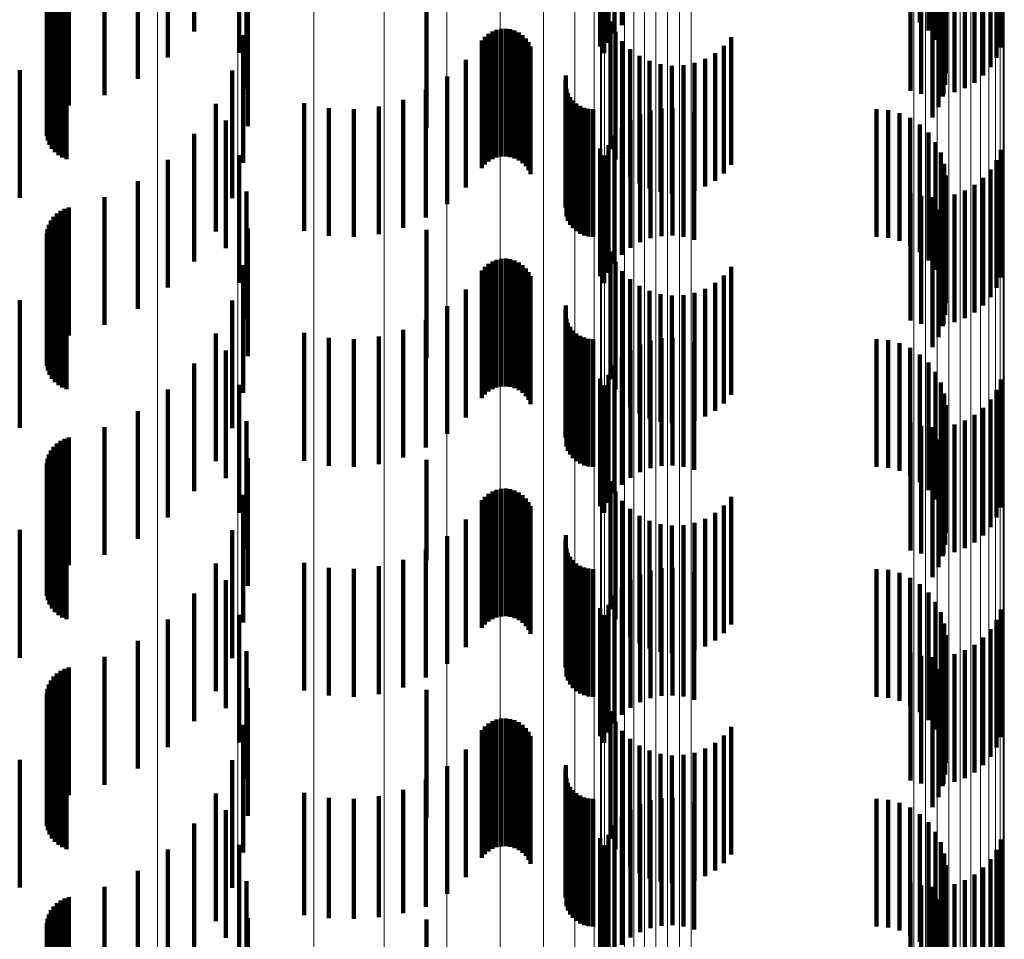
# Model space of a CAD drawing. Units: metres. Extents: x 0 to 10.6, y -0.5 to 0.5.
# Drawn here: x 0.1 to 0.1, y 0.2 to 0.2 of the extents above; entities that cross this region are included whole.
import ezdxf

# ---------------------------------------------------------------- set-up
doc = ezdxf.new("R2010")
doc.units = ezdxf.units.M
doc.linetypes.add('AUSGEZOGEN', pattern=[0])
doc.linetypes.add('VERDECKT2_S2', pattern=[0.0018, 0.001, -0.0008])
doc.layers.add('Standard', color=7, linetype='AUSGEZOGEN', lineweight=13)

msp = doc.modelspace()

# ---------------------------------------------------------------- linework, layer by layer
at = {"layer": 'Standard', "color": 253, "linetype": 'VERDECKT2_S2', "lineweight": 140, "transparency": 33554687}
for p, q in [((0.0942778, 0.2216813), (0.0942778, 0.2206813)), ((0.0885933, 0.2216095), (0.0885933, 0.2206095)), ((0.0943444, 0.2216179), (0.0943444, 0.2206179)), ((0.0943994, 0.2215442), (0.0943994, 0.2205442)), ((0.0917743, 0.2214932), (0.0917743, 0.2204932)), ((0.091885, 0.2214724), (0.091885, 0.2205942)), ((0.0919427, 0.2215137), (0.0919427, 0.2206597)), ((0.0944412, 0.2214623), (0.0944412, 0.2204623)), ((0.0883875, 0.2214056), (0.0883875, 0.2204056)), ((0.0889457, 0.2214419), (0.0889457, 0.2204419)), ((0.0918043, 0.2213752), (0.0918043, 0.2204399)), ((0.0918384, 0.2214259), (0.0918384, 0.2205203)), ((0.0944685, 0.2213745), (0.0944685, 0.2203745)), ((0.0949116, 0.2214028), (0.0949116, 0.2204837)), ((0.0948308, 0.2213055), (0.0948308, 0.2203295)), ((0.0948774, 0.2213522), (0.0948774, 0.2204033)), ((0.088151, 0.2212383), (0.088151, 0.2202383)), ((0.0944807, 0.2212834), (0.0944807, 0.2202834)), ((0.0947731, 0.221264), (0.0947731, 0.220264)), ((0.0890032, 0.221158), (0.0890032, 0.220158)), ((0.094205, 0.2211458), (0.094205, 0.2201458)), ((0.0944774, 0.2211915), (0.0944774, 0.2201915)), ((0.0946301, 0.2211647), (0.0946301, 0.2201647)), ((0.0947056, 0.2212086), (0.0947056, 0.2202086)), ((0.0878903, 0.2211121), (0.0878903, 0.2201121)), ((0.094289, 0.2211219), (0.094289, 0.2201219)), ((0.0943757, 0.2211118), (0.0943757, 0.2201118)), ((0.0944587, 0.2211016), (0.0944587, 0.2201016)), ((0.094463, 0.2211157), (0.094463, 0.2201157)), ((0.0945485, 0.2211335), (0.0945485, 0.2201335)), ((0.0875161, 0.2209839), (0.0875161, 0.2199839)), ((0.0875453, 0.2210047), (0.0875453, 0.2200047)), ((0.0875778, 0.2210204), (0.0875778, 0.2200204)), ((0.0876122, 0.2210305), (0.0876122, 0.2200305)), ((0.0944251, 0.221016), (0.0944251, 0.220016)), ((0.0874695, 0.2209294), (0.0874695, 0.2199294)), ((0.0874905, 0.2209586), (0.0874905, 0.2199586)), ((0.0943775, 0.2209373), (0.0943775, 0.2199373)), ((0.0874387, 0.220827), (0.0874387, 0.219827)), ((0.0874432, 0.2208627), (0.0874432, 0.2198627)), ((0.0874536, 0.2208971), (0.0874536, 0.2198971)), ((0.0890133, 0.2208684), (0.0890133, 0.2198684)), ((0.0904139, 0.2208557), (0.0904139, 0.2198557)), ((0.08744, 0.220791), (0.08744, 0.219791)), ((0.0874473, 0.2207559), (0.0874473, 0.2197559)), ((0.0874603, 0.2207223), (0.0874603, 0.2197223)), ((0.0874786, 0.2206914), (0.0874786, 0.2196914)), ((0.0918536, 0.2206878), (0.0918536, 0.2196878)), ((0.0875017, 0.2206638), (0.0875017, 0.2196638)), ((0.0875292, 0.2206406), (0.0875292, 0.2196406)), ((0.08756, 0.220622), (0.08756, 0.219622)), ((0.0875935, 0.2206089), (0.0875935, 0.2196089)), ((0.0909289, 0.2206089), (0.0909289, 0.2196089)), ((0.0909623, 0.2206222), (0.0909623, 0.2196222)), ((0.0909976, 0.2206296), (0.0909976, 0.2196296)), ((0.0910336, 0.2206312), (0.0910336, 0.2196312)), ((0.0910693, 0.2206268), (0.0910693, 0.2196268)), ((0.0911038, 0.2206165), (0.0911038, 0.2196165)), ((0.0911362, 0.2206008), (0.0911362, 0.2196008)), ((0.091893, 0.2206074), (0.091893, 0.2196074)), ((0.0889758, 0.2205812), (0.0889758, 0.2195812)), ((0.0908474, 0.2205396), (0.0908474, 0.2195396)), ((0.0908706, 0.2205671), (0.0908706, 0.2195671)), ((0.0908979, 0.2205905), (0.0908979, 0.2195905)), ((0.0911655, 0.2205798), (0.0911655, 0.2195798)), ((0.091191, 0.2205544), (0.091191, 0.2195544)), ((0.0912119, 0.2205251), (0.0912119, 0.2195251)), ((0.0919449, 0.2205344), (0.0919449, 0.2195344)), ((0.092801, 0.2205658), (0.092801, 0.2195658)), ((0.0912277, 0.2204928), (0.0912277, 0.2194928)), ((0.0920081, 0.2204709), (0.0920081, 0.2194709)), ((0.0926739, 0.2204406), (0.0926739, 0.2194406)), ((0.0927426, 0.2204979), (0.0927426, 0.2194979)), ((0.0907217, 0.2203885), (0.0907217, 0.2193885)), ((0.0920809, 0.2204188), (0.0920809, 0.2194188)), ((0.0921612, 0.2203792), (0.0921612, 0.2193792)), ((0.092513, 0.2203631), (0.092513, 0.2193631)), ((0.0925966, 0.2203951), (0.0925966, 0.2193951)), ((0.0872264, 0.2203067), (0.0872264, 0.2193067)), ((0.0888915, 0.220304), (0.0888915, 0.219304)), ((0.0922469, 0.2203533), (0.0922469, 0.2193533)), ((0.0923358, 0.220342), (0.0923358, 0.219342)), ((0.0924253, 0.2203453), (0.0924253, 0.2193453)), ((0.0905745, 0.2202585), (0.0905745, 0.2192585)), ((0.0915009, 0.2202303), (0.0915009, 0.2192303)), ((0.0915057, 0.2202653), (0.0915057, 0.2192653)), ((0.0904091, 0.2201526), (0.0904091, 0.2191526)), ((0.0915087, 0.2201604), (0.0915087, 0.2191604)), ((0.0902293, 0.2200733), (0.0902293, 0.2190733)), ((0.0915208, 0.2201273), (0.0915208, 0.2191273)), ((0.0915383, 0.2200966), (0.0915383, 0.2190966)), ((0.0915604, 0.220069), (0.0915604, 0.219069)), ((0.0887629, 0.2200444), (0.0887629, 0.2190444)), ((0.0894556, 0.2200491), (0.0894556, 0.2190491)), ((0.0896481, 0.2200101), (0.0896481, 0.2190101)), ((0.0898443, 0.2200012), (0.0898443, 0.2190012)), ((0.0900396, 0.2200224), (0.0900396, 0.2190224)), ((0.0915867, 0.2200455), (0.0915867, 0.2190455)), ((0.0916164, 0.2200265), (0.0916164, 0.2190265)), ((0.0916489, 0.2200125), (0.0916489, 0.2190125)), ((0.0916831, 0.220004), (0.0916831, 0.219004)), ((0.0917184, 0.2200012), (0.0917184, 0.2190012)), ((0.0921674, 0.2199902), (0.0921674, 0.2189902)), ((0.0922528, 0.220008), (0.0922528, 0.219008)), ((0.0923401, 0.2200119), (0.0923401, 0.2190119)), ((0.0924268, 0.2200018), (0.0924268, 0.2190018)), ((0.0925108, 0.2199779), (0.0925108, 0.2189779)), ((0.0939371, 0.2200012), (0.0939371, 0.2190012)), ((0.0940288, 0.2199933), (0.0940288, 0.2189933)), ((0.0888423, 0.2199125), (0.0888423, 0.2189125)), ((0.0920102, 0.2199151), (0.0920102, 0.2189151)), ((0.0920857, 0.219959), (0.0920857, 0.218959)), ((0.0941178, 0.2199703), (0.0941178, 0.2189703)), ((0.0942016, 0.2199326), (0.0942016, 0.2189326)), ((0.0919427, 0.2198597), (0.0919427, 0.2188597)), ((0.0942778, 0.2198813), (0.0942778, 0.2188813)), ((0.0885933, 0.2198095), (0.0885933, 0.2188095)), ((0.091885, 0.2197943), (0.091885, 0.2187943)), ((0.0943444, 0.2198179), (0.0943444, 0.2188179)), ((0.0917743, 0.2196932), (0.0917743, 0.2186932)), ((0.0918384, 0.2197203), (0.0918384, 0.2187203)), ((0.0943994, 0.2197442), (0.0943994, 0.2187442)), ((0.0949116, 0.2196837), (0.0949116, 0.2186837)), ((0.0883875, 0.2196056), (0.0883875, 0.2186056)), ((0.0889457, 0.2196419), (0.0889457, 0.2186419)), ((0.0918043, 0.21964), (0.0918043, 0.21864)), ((0.0944412, 0.2196622), (0.0944412, 0.2186622)), ((0.0948774, 0.2196033), (0.0948774, 0.2186033)), ((0.0944685, 0.2195745), (0.0944685, 0.2185745)), ((0.0948308, 0.2195295), (0.0948308, 0.2185295)), ((0.088151, 0.2194384), (0.088151, 0.2184384)), ((0.0944807, 0.2194833), (0.0944807, 0.2184833)), ((0.0947731, 0.219464), (0.0947731, 0.218464)), ((0.0944774, 0.2193915), (0.0944774, 0.2183915)), ((0.0946301, 0.2193647), (0.0946301, 0.2183647)), ((0.0947056, 0.2194086), (0.0947056, 0.2184086)), ((0.0878903, 0.2193121), (0.0878903, 0.2183121)), ((0.0890032, 0.219358), (0.0890032, 0.218358)), ((0.094205, 0.2193458), (0.094205, 0.2183458)), ((0.094289, 0.2193219), (0.094289, 0.2183219)), ((0.0943757, 0.2193118), (0.0943757, 0.2183118)), ((0.0944587, 0.2193016), (0.0944587, 0.2183016)), ((0.094463, 0.2193157), (0.094463, 0.2183157)), ((0.0945485, 0.2193334), (0.0945485, 0.2183334)), ((0.0875778, 0.2192204), (0.0875778, 0.2182204)), ((0.0876122, 0.2192305), (0.0876122, 0.2182305)), ((0.0944251, 0.2192159), (0.0944251, 0.2182159)), ((0.0874695, 0.2191293), (0.0874695, 0.2181293)), ((0.0874905, 0.2191586), (0.0874905, 0.2181586)), ((0.0875161, 0.2191839), (0.0875161, 0.2181839)), ((0.0875453, 0.2192048), (0.0875453, 0.2182048)), ((0.0943775, 0.2191373), (0.0943775, 0.2181373)), ((0.0874432, 0.2190627), (0.0874432, 0.2180627)), ((0.0874536, 0.2190971), (0.0874536, 0.2180971)), ((0.0890133, 0.2190684), (0.0890133, 0.2180684)), ((0.0904139, 0.2190557), (0.0904139, 0.2180557)), ((0.0874387, 0.219027), (0.0874387, 0.218027)), ((0.08744, 0.218991), (0.08744, 0.217991)), ((0.0874473, 0.2189559), (0.0874473, 0.2179559)), ((0.0874603, 0.2189223), (0.0874603, 0.2179223)), ((0.0874786, 0.2188914), (0.0874786, 0.2178914)), ((0.0875017, 0.2188638), (0.0875017, 0.2178638)), ((0.0875292, 0.2188405), (0.0875292, 0.2178405)), ((0.08756, 0.218822), (0.08756, 0.217822)), ((0.0909623, 0.2188221), (0.0909623, 0.2178221)), ((0.0909976, 0.2188296), (0.0909976, 0.2178296)), ((0.0910336, 0.2188312), (0.0910336, 0.2178312)), ((0.0910693, 0.2188267), (0.0910693, 0.2178267)), ((0.0918536, 0.2188878), (0.0918536, 0.2178878)), ((0.0875935, 0.2188089), (0.0875935, 0.2178089)), ((0.0889758, 0.2187812), (0.0889758, 0.2177812)), ((0.0908706, 0.2187672), (0.0908706, 0.2177672)), ((0.0908979, 0.2187905), (0.0908979, 0.2177905)), ((0.0909289, 0.218809), (0.0909289, 0.217809)), ((0.0911038, 0.2188165), (0.0911038, 0.2178165)), ((0.0911362, 0.2188008), (0.0911362, 0.2178008)), ((0.0911655, 0.2187798), (0.0911655, 0.2177798)), ((0.091191, 0.2187545), (0.091191, 0.2177545)), ((0.091893, 0.2188074), (0.091893, 0.2178074)), ((0.092801, 0.2187658), (0.092801, 0.2177658)), ((0.0908474, 0.2187396), (0.0908474, 0.2177396)), ((0.0912119, 0.2187251), (0.0912119, 0.2177251)), ((0.0912277, 0.2186928), (0.0912277, 0.2176928)), ((0.0919449, 0.2187344), (0.0919449, 0.2177344)), ((0.0920081, 0.218671), (0.0920081, 0.217671)), ((0.0927426, 0.2186979), (0.0927426, 0.2176979)), ((0.0920809, 0.2186188), (0.0920809, 0.2176188)), ((0.0925966, 0.2185952), (0.0925966, 0.2175952)), ((0.0926739, 0.2186406), (0.0926739, 0.2176406)), ((0.0907217, 0.2185885), (0.0907217, 0.2175885)), ((0.0921612, 0.2185792), (0.0921612, 0.2175792)), ((0.0922469, 0.2185533), (0.0922469, 0.2175533)), ((0.0923358, 0.2185419), (0.0923358, 0.2175419)), ((0.0924253, 0.2185452), (0.0924253, 0.2175452)), ((0.092513, 0.2185631), (0.092513, 0.2175631)), ((0.0872264, 0.2185067), (0.0872264, 0.2175067)), ((0.0888915, 0.218504), (0.0888915, 0.217504)), ((0.0905745, 0.2184585), (0.0905745, 0.2174585)), ((0.0915057, 0.2184653), (0.0915057, 0.2174653)), ((0.0915009, 0.2184304), (0.0915009, 0.2174304)), ((0.0915087, 0.2183604), (0.0915087, 0.2173604)), ((0.0904091, 0.2183526), (0.0904091, 0.2173526)), ((0.0915208, 0.2183272), (0.0915208, 0.2173272)), ((0.0915383, 0.2182966), (0.0915383, 0.2172966)), ((0.0887629, 0.2182444), (0.0887629, 0.2172444)), ((0.0894556, 0.2182491), (0.0894556, 0.2172491)), ((0.0896481, 0.2182101), (0.0896481, 0.2172101)), ((0.0900396, 0.2182224), (0.0900396, 0.2172224)), ((0.0902293, 0.2182732), (0.0902293, 0.2172732)), ((0.0915604, 0.218269), (0.0915604, 0.217269)), ((0.0915867, 0.2182455), (0.0915867, 0.2172455)), ((0.0916164, 0.2182265), (0.0916164, 0.2172265)), ((0.0916489, 0.2182126), (0.0916489, 0.2172126)), ((0.0916831, 0.218204), (0.0916831, 0.217204)), ((0.0922528, 0.218208), (0.0922528, 0.217208)), ((0.0923401, 0.2182119), (0.0923401, 0.2172119)), ((0.0898443, 0.2182012), (0.0898443, 0.2172012)), ((0.0917184, 0.2182012), (0.0917184, 0.2172012)), ((0.0920857, 0.218159), (0.0920857, 0.217159)), ((0.0921674, 0.2181902), (0.0921674, 0.2171902)), ((0.0924268, 0.2182018), (0.0924268, 0.2172018)), ((0.0925108, 0.2181779), (0.0925108, 0.2171779)), ((0.0939371, 0.2182012), (0.0939371, 0.2172012)), ((0.0940288, 0.2181934), (0.0940288, 0.2171934)), ((0.0941178, 0.2181703), (0.0941178, 0.2171703)), ((0.0942016, 0.2181326), (0.0942016, 0.2171326)), ((0.0888423, 0.2181125), (0.0888423, 0.2171125)), ((0.0919427, 0.2180597), (0.0919427, 0.2170597)), ((0.0920102, 0.2181151), (0.0920102, 0.2171151)), ((0.0942778, 0.2180813), (0.0942778, 0.2170813)), ((0.0885933, 0.2180095), (0.0885933, 0.2170095)), ((0.091885, 0.2179943), (0.091885, 0.2169943)), ((0.0943444, 0.2180179), (0.0943444, 0.2170179)), ((0.0918384, 0.2179203), (0.0918384, 0.2169203)), ((0.0943994, 0.2179442), (0.0943994, 0.2169442)), ((0.0889457, 0.2178419), (0.0889457, 0.2168419)), ((0.0917743, 0.2178932), (0.0917743, 0.2168932)), ((0.0918043, 0.21784), (0.0918043, 0.21684)), ((0.0944412, 0.2178622), (0.0944412, 0.2168622)), ((0.0949116, 0.2178837), (0.0949116, 0.2168837)), ((0.0883875, 0.2178056), (0.0883875, 0.2168056)), ((0.0944685, 0.2177745), (0.0944685, 0.2167745)), ((0.0948774, 0.2178034), (0.0948774, 0.2168034)), ((0.0944807, 0.2176834), (0.0944807, 0.2166834)), ((0.0947731, 0.217664), (0.0947731, 0.216664)), ((0.0948308, 0.2177295), (0.0948308, 0.2167295)), ((0.088151, 0.2176382), (0.088151, 0.2166382)), ((0.0944774, 0.2175916), (0.0944774, 0.2165916)), ((0.0947056, 0.2176086), (0.0947056, 0.2166086)), ((0.0878903, 0.2175121), (0.0878903, 0.2165121)), ((0.0890032, 0.217558), (0.0890032, 0.216558)), ((0.094205, 0.2175458), (0.094205, 0.2165458)), ((0.094289, 0.2175219), (0.094289, 0.2165219)), ((0.0943757, 0.2175118), (0.0943757, 0.2165118)), ((0.094463, 0.2175157), (0.094463, 0.2165157)), ((0.0945485, 0.2175334), (0.0945485, 0.2165334)), ((0.0946301, 0.2175647), (0.0946301, 0.2165647)), ((0.0944587, 0.2175016), (0.0944587, 0.2165016)), ((0.0874905, 0.2173586), (0.0874905, 0.2163586)), ((0.0875161, 0.2173839), (0.0875161, 0.2163839)), ((0.0875453, 0.2174047), (0.0875453, 0.2164047)), ((0.0875778, 0.2174204), (0.0875778, 0.2164204)), ((0.0876122, 0.2174305), (0.0876122, 0.2164305)), ((0.0944251, 0.217416), (0.0944251, 0.216416)), ((0.0874536, 0.2172971), (0.0874536, 0.2162971)), ((0.0874695, 0.2173293), (0.0874695, 0.2163293)), ((0.0943775, 0.2173373), (0.0943775, 0.2163373)), ((0.0874387, 0.2172271), (0.0874387, 0.2162271)), ((0.0874432, 0.2172626), (0.0874432, 0.2162626)), ((0.0890133, 0.2172684), (0.0890133, 0.2162684)), ((0.0904139, 0.2172557), (0.0904139, 0.2164688)), ((0.08744, 0.217191), (0.08744, 0.216191)), ((0.0874473, 0.2171559), (0.0874473, 0.2161559)), ((0.0874603, 0.2171223), (0.0874603, 0.2161223)), ((0.0874786, 0.2170913), (0.0874786, 0.2160913)), ((0.0875017, 0.2170639), (0.0875017, 0.2160639)), ((0.0918536, 0.2170878), (0.0918536, 0.2160878)), ((0.0875292, 0.2170405), (0.0875292, 0.2160405)), ((0.08756, 0.217022), (0.08756, 0.216022)), ((0.0875935, 0.2170089), (0.0875935, 0.2160089)), ((0.0889758, 0.2169812), (0.0889758, 0.2159812)), ((0.0908979, 0.2169905), (0.0908979, 0.2159905)), ((0.0909289, 0.217009), (0.0909289, 0.216009)), ((0.0909623, 0.2170222), (0.0909623, 0.2160222)), ((0.0909976, 0.2170296), (0.0909976, 0.2160296)), ((0.0910336, 0.2170312), (0.0910336, 0.2160312)), ((0.0910693, 0.2170267), (0.0910693, 0.2160267)), ((0.0911038, 0.2170165), (0.0911038, 0.2160165)), ((0.0911362, 0.2170007), (0.0911362, 0.2160007)), ((0.0911655, 0.2169799), (0.0911655, 0.2159799)), ((0.091893, 0.2170073), (0.091893, 0.2160073)), ((0.0908474, 0.2169396), (0.0908474, 0.2159396)), ((0.0908706, 0.2169672), (0.0908706, 0.2159672)), ((0.091191, 0.2169543), (0.091191, 0.2159543)), ((0.0912119, 0.2169252), (0.0912119, 0.2159252)), ((0.0912277, 0.2168927), (0.0912277, 0.2158927)), ((0.0919449, 0.2169344), (0.0919449, 0.2159344)), ((0.0927426, 0.2168979), (0.0927426, 0.2158979)), ((0.092801, 0.2169658), (0.092801, 0.2159658)), ((0.0920081, 0.216871), (0.0920081, 0.215871)), ((0.0920809, 0.2168187), (0.0920809, 0.2158187)), ((0.0926739, 0.2168405), (0.0926739, 0.2158405)), ((0.0907217, 0.2167885), (0.0907217, 0.2157885)), ((0.0921612, 0.2167792), (0.0921612, 0.2157792)), ((0.0922469, 0.2167534), (0.0922469, 0.2157534)), ((0.0923358, 0.2167419), (0.0923358, 0.2157419)), ((0.0924253, 0.2167452), (0.0924253, 0.2157452)), ((0.092513, 0.2167631), (0.092513, 0.2157631)), ((0.0925966, 0.2167952), (0.0925966, 0.2157952)), ((0.0872264, 0.2167067), (0.0872264, 0.2157067)), ((0.0888915, 0.216704), (0.0888915, 0.215704)), ((0.0915057, 0.2166653), (0.0915057, 0.2156653)), ((0.0905745, 0.2166585), (0.0905745, 0.2156585)), ((0.0915009, 0.2166304), (0.0915009, 0.2156304)), ((0.0904091, 0.2165526), (0.0904091, 0.2155526)), ((0.0915087, 0.2165604), (0.0915087, 0.2155604)), ((0.0915208, 0.2165272), (0.0915208, 0.2155272)), ((0.0887629, 0.2164444), (0.0887629, 0.2154444)), ((0.0894556, 0.216449), (0.0894556, 0.215449)), ((0.0902293, 0.2164733), (0.0902293, 0.2154733)), ((0.0904139, 0.2164688), (0.0904139, 0.2164688)), ((0.0915383, 0.2164965), (0.0915383, 0.2154965)), ((0.0915604, 0.2164691), (0.0915604, 0.2154691)), ((0.0915867, 0.2164454), (0.0915867, 0.2154454)), ((0.0896481, 0.2164101), (0.0896481, 0.2154101)), ((0.0898443, 0.2164012), (0.0898443, 0.2154012)), ((0.0900396, 0.2164224), (0.0900396, 0.2154224)), ((0.0916164, 0.2164265), (0.0916164, 0.2154265)), ((0.0916489, 0.2164125), (0.0916489, 0.2154125)), ((0.0916831, 0.2164041), (0.0916831, 0.2154041)), ((0.0917184, 0.2164011), (0.0917184, 0.2154011)), ((0.0920857, 0.216359), (0.0920857, 0.215359)), ((0.0921674, 0.2163903), (0.0921674, 0.2153903)), ((0.0922528, 0.216408), (0.0922528, 0.215408)), ((0.0923401, 0.2164119), (0.0923401, 0.2154119)), ((0.0924268, 0.2164019), (0.0924268, 0.2154019)), ((0.0925108, 0.2163779), (0.0925108, 0.2153779)), ((0.0939371, 0.2164011), (0.0939371, 0.2154011)), ((0.0940288, 0.2163934), (0.0940288, 0.2153934)), ((0.0941178, 0.2163703), (0.0941178, 0.2153703)), ((0.0888423, 0.2163125), (0.0888423, 0.2158743)), ((0.0920102, 0.2163151), (0.0920102, 0.2153151)), ((0.0942016, 0.2163326), (0.0942016, 0.2153326)), ((0.0942778, 0.2162813), (0.0942778, 0.2152813)), ((0.0885933, 0.2162095), (0.0885933, 0.2152095)), ((0.0919427, 0.2162597), (0.0919427, 0.2152597)), ((0.0943444, 0.2162179), (0.0943444, 0.2152179)), ((0.0918384, 0.2161204), (0.0918384, 0.2151204)), ((0.091885, 0.2161943), (0.091885, 0.2151943)), ((0.0943994, 0.2161442), (0.0943994, 0.2151442)), ((0.0917743, 0.2160933), (0.0917743, 0.2157361)), ((0.0944412, 0.2160623), (0.0944412, 0.2150623)), ((0.0949116, 0.2160838), (0.0949116, 0.2150838)), ((0.0883875, 0.2160056), (0.0883875, 0.2150056)), ((0.0889457, 0.2160419), (0.0889457, 0.2157037)), ((0.0918043, 0.21604), (0.0918043, 0.21504)), ((0.0944685, 0.2159745), (0.0944685, 0.2149745)), ((0.0948774, 0.2160034), (0.0948774, 0.2150034)), ((0.0948308, 0.2159295), (0.0948308, 0.2149295)), ((0.088151, 0.2158383), (0.088151, 0.2148383)), ((0.0888423, 0.2158743), (0.0888423, 0.2153125)), ((0.0944807, 0.2158834), (0.0944807, 0.2148834)), ((0.0947731, 0.215864), (0.0947731, 0.214864)), ((0.0890032, 0.215758), (0.0890032, 0.2155248)), ((0.0917743, 0.2157361), (0.0917743, 0.2150933)), ((0.094205, 0.2157458), (0.094205, 0.2147458)), ((0.0944774, 0.2157916), (0.0944774, 0.2147916)), ((0.0946301, 0.2157647), (0.0946301, 0.2147647)), ((0.0947056, 0.2158086), (0.0947056, 0.2148086)), ((0.0878903, 0.2157122), (0.0878903, 0.2147122)), ((0.0889457, 0.2157037), (0.0889457, 0.2150419)), ((0.094289, 0.2157219), (0.094289, 0.2147219)), ((0.0943757, 0.2157118), (0.0943757, 0.2147118)), ((0.0944587, 0.2157015), (0.0944587, 0.2147015)), ((0.094463, 0.2157157), (0.094463, 0.2147157)), ((0.0945485, 0.2157335), (0.0945485, 0.2147335)), ((0.0875161, 0.2155839), (0.0875161, 0.2145839)), ((0.0875453, 0.2156047), (0.0875453, 0.2146047)), ((0.0875778, 0.2156204), (0.0875778, 0.2146204)), ((0.0876122, 0.2156306), (0.0876122, 0.2146306)), ((0.0944251, 0.215616), (0.0944251, 0.214616)), ((0.0874695, 0.2155294), (0.0874695, 0.2145294)), ((0.0874905, 0.2155586), (0.0874905, 0.2145586)), ((0.0890032, 0.2155248), (0.0890032, 0.214758)), ((0.0943775, 0.2155373), (0.0943775, 0.2145373)), ((0.0874387, 0.2154269), (0.0874387, 0.2144269)), ((0.0874432, 0.2154626), (0.0874432, 0.2144626)), ((0.0874536, 0.2154971), (0.0874536, 0.2144971)), ((0.0890133, 0.2154684), (0.0890133, 0.2153423)), ((0.0904139, 0.2154557), (0.0904139, 0.2144557)), ((0.08744, 0.2153911), (0.08744, 0.2143911)), ((0.0874473, 0.2153558), (0.0874473, 0.2143558)), ((0.0874603, 0.2153223), (0.0874603, 0.2143223)), ((0.0874786, 0.2152913), (0.0874786, 0.2142913)), ((0.0890133, 0.2153423), (0.0890133, 0.2144684)), ((0.0918536, 0.2152878), (0.0918536, 0.2142878)), ((0.0875017, 0.2152639), (0.0875017, 0.2142639)), ((0.0875292, 0.2152405), (0.0875292, 0.2142405)), ((0.08756, 0.215222), (0.08756, 0.214222)), ((0.0875935, 0.2152089), (0.0875935, 0.2142089)), ((0.0909289, 0.215209), (0.0909289, 0.214209)), ((0.0909623, 0.2152222), (0.0909623, 0.2142222)), ((0.0909976, 0.2152296), (0.0909976, 0.2142296)), ((0.0910336, 0.2152312), (0.0910336, 0.2142312)), ((0.0910693, 0.2152267), (0.0910693, 0.2142267)), ((0.0911038, 0.2152166), (0.0911038, 0.2142166)), ((0.0911362, 0.2152007), (0.0911362, 0.2142007)), ((0.091893, 0.2152073), (0.091893, 0.2142073)), ((0.0889758, 0.2151811), (0.0889758, 0.2151612)), ((0.0889758, 0.2151612), (0.0889758, 0.2141811)), ((0.0908474, 0.2151395), (0.0908474, 0.2141395)), ((0.0908706, 0.2151672), (0.0908706, 0.2141672)), ((0.0908979, 0.2151904), (0.0908979, 0.2141904)), ((0.0911655, 0.2151799), (0.0911655, 0.2141799)), ((0.091191, 0.2151544), (0.091191, 0.2141544)), ((0.0912119, 0.2151251), (0.0912119, 0.2141251)), ((0.0919449, 0.2151344), (0.0919449, 0.2141344)), ((0.092801, 0.2151658), (0.092801, 0.2141658)), ((0.0912277, 0.2150928), (0.0912277, 0.2140928)), ((0.0920081, 0.215071), (0.0920081, 0.214071)), ((0.0926739, 0.2150405), (0.0926739, 0.2140405)), ((0.0927426, 0.2150979), (0.0927426, 0.2140979)), ((0.0907217, 0.2149886), (0.0907217, 0.2139886)), ((0.0920809, 0.2150187), (0.0920809, 0.2140187)), ((0.0921612, 0.2149792), (0.0921612, 0.2139792)), ((0.0925966, 0.2149952), (0.0925966, 0.2139952)), ((0.0872264, 0.2149067), (0.0872264, 0.2139067)), ((0.0888915, 0.214904), (0.0888915, 0.213904)), ((0.0922469, 0.2149534), (0.0922469, 0.2139534)), ((0.0923358, 0.214942), (0.0923358, 0.213942)), ((0.0924253, 0.2149452), (0.0924253, 0.2139452)), ((0.092513, 0.2149631), (0.092513, 0.2139631)), ((0.0905745, 0.2148585), (0.0905745, 0.2138585)), ((0.0915009, 0.2148304), (0.0915009, 0.2138304)), ((0.0915057, 0.2148654), (0.0915057, 0.2138654)), ((0.0904091, 0.2147526), (0.0904091, 0.2137566)), ((0.0915087, 0.2147604), (0.0915087, 0.2137604)), ((0.0902293, 0.2146733), (0.0902293, 0.2137065)), ((0.0915208, 0.2147272), (0.0915208, 0.2137272)), ((0.0915383, 0.2146965), (0.0915383, 0.2136965)), ((0.0915604, 0.214669), (0.0915604, 0.213669)), ((0.0887629, 0.2146444), (0.0887629, 0.2136444)), ((0.0894556, 0.214649), (0.0894556, 0.2136913)), ((0.0896481, 0.2146101), (0.0896481, 0.2136667)), ((0.0898443, 0.2146011), (0.0898443, 0.2136612)), ((0.0900396, 0.2146224), (0.0900396, 0.2136745)), ((0.0915867, 0.2146454), (0.0915867, 0.2136454)), ((0.0916164, 0.2146265), (0.0916164, 0.2136265)), ((0.0916489, 0.2146125), (0.0916489, 0.2136125)), ((0.0916831, 0.214604), (0.0916831, 0.213604)), ((0.0917184, 0.2146011), (0.0917184, 0.2136011)), ((0.0921674, 0.2145902), (0.0921674, 0.2135902)), ((0.0922528, 0.2146081), (0.0922528, 0.2136081)), ((0.0923401, 0.2146119), (0.0923401, 0.2136119)), ((0.0924268, 0.2146017), (0.0924268, 0.2136017)), ((0.0925108, 0.2145779), (0.0925108, 0.2135779)), ((0.0939371, 0.2146011), (0.0939371, 0.2136011)), ((0.0940288, 0.2145934), (0.0940288, 0.2135934)), ((0.0888423, 0.2145125), (0.0888423, 0.2135125)), ((0.0920102, 0.2145151), (0.0920102, 0.2135151)), ((0.0920857, 0.214559), (0.0920857, 0.213559)), ((0.0941178, 0.2145703), (0.0941178, 0.2135703)), ((0.0942016, 0.2145326), (0.0942016, 0.2135326)), ((0.0919427, 0.2144597), (0.0919427, 0.2134597)), ((0.0942778, 0.2144813), (0.0942778, 0.2134813)), ((0.0885933, 0.2144095), (0.0885933, 0.2134095)), ((0.091885, 0.2143942), (0.091885, 0.2133942)), ((0.0943444, 0.2144179), (0.0943444, 0.2134179)), ((0.0917743, 0.2142932), (0.0917743, 0.2132932)), ((0.0918384, 0.2143204), (0.0918384, 0.2133204)), ((0.0943994, 0.2143442), (0.0943994, 0.2133442)), ((0.0949116, 0.2142838), (0.0949116, 0.2132838)), ((0.0883875, 0.2142056), (0.0883875, 0.2132056)), ((0.0889457, 0.2142419), (0.0889457, 0.2132419)), ((0.0918043, 0.21424), (0.0918043, 0.21324)), ((0.0944412, 0.2142623), (0.0944412, 0.2132623)), ((0.0948774, 0.2142034), (0.0948774, 0.2132034)), ((0.0944685, 0.2141746), (0.0944685, 0.2131746)), ((0.0948308, 0.2141295), (0.0948308, 0.2131295)), ((0.088151, 0.2140383), (0.088151, 0.2130383)), ((0.0944807, 0.2140834), (0.0944807, 0.2130834)), ((0.0947731, 0.214064), (0.0947731, 0.213064)), ((0.0944774, 0.2139915), (0.0944774, 0.2129915)), ((0.0946301, 0.2139648), (0.0946301, 0.2129648)), ((0.0947056, 0.2140086), (0.0947056, 0.2130086)), ((0.0878903, 0.2139121), (0.0878903, 0.2129121)), ((0.0890032, 0.2139579), (0.0890032, 0.2129579)), ((0.094205, 0.2139457), (0.094205, 0.2129457)), ((0.094289, 0.2139219), (0.094289, 0.2129219)), ((0.0943757, 0.2139118), (0.0943757, 0.2129118)), ((0.0944587, 0.2139015), (0.0944587, 0.2129015)), ((0.094463, 0.2139156), (0.094463, 0.2129156)), ((0.0945485, 0.2139335), (0.0945485, 0.2129335)), ((0.0875778, 0.2138204), (0.0875778, 0.2128204)), ((0.0876122, 0.2138306), (0.0876122, 0.2128306)), ((0.0944251, 0.213816), (0.0944251, 0.212816)), ((0.0874695, 0.2137294), (0.0874695, 0.2127294)), ((0.0874905, 0.2137586), (0.0874905, 0.2127586)), ((0.0875161, 0.2137839), (0.0875161, 0.2127839)), ((0.0875453, 0.2138047), (0.0875453, 0.2128047)), ((0.0904091, 0.2137566), (0.0904091, 0.2137566)), ((0.0943775, 0.2137373), (0.0943775, 0.2127373)), ((0.0874432, 0.2136627), (0.0874432, 0.2126627)), ((0.0874536, 0.2136971), (0.0874536, 0.2126971)), ((0.0890133, 0.2136684), (0.0890133, 0.2126684)), ((0.0894556, 0.2136913), (0.0894556, 0.2136913)), ((0.0896481, 0.2136667), (0.0896481, 0.2136667)), ((0.0898443, 0.2136612), (0.0898443, 0.2136612)), ((0.0900396, 0.2136745), (0.0900396, 0.2136745)), ((0.0902293, 0.2137065), (0.0902293, 0.2137065)), ((0.0904139, 0.2136558), (0.0904139, 0.2126558)), ((0.0874387, 0.213627), (0.0874387, 0.212627)), ((0.08744, 0.2135911), (0.08744, 0.2125911)), ((0.0874473, 0.2135558), (0.0874473, 0.2125558)), ((0.0874603, 0.2135223), (0.0874603, 0.2125223))]:
    msp.add_line(p, q, dxfattribs=at)
at = {"layer": 'Standard', "color": 7, "linetype": 'AUSGEZOGEN', "lineweight": 13, "transparency": 33554687}
for points in [[(0.0883057, 0.34562), (0.0883057, 0.3453073), (0.0883057, 0.3443473), (0.0883057, 0.34271), (0.0883057, 0.3403676), (0.0883057, 0.3372961), (0.0883057, 0.3334754), (0.0883057, 0.3288901), (0.0883057, 0.32353), (0.0883057, 0.3173902), (0.0883057, 0.3104719), (0.0883057, 0.3027824), (0.0883057, 0.2943356), (0.0883057, 0.2851513), (0.0883057, 0.2752563), (0.0883057, 0.2646829), (0.0883057, 0.25347), (0.0883057, 0.2416609), (0.0883057, 0.2293044), (0.0883057, 0.2164532), (0.0883057, 0.2031631)], [(0.0889341, 0.3454663), (0.0889341, 0.3451537), (0.0889341, 0.3441943), (0.0889341, 0.3425577), (0.0889341, 0.3402165), (0.0889341, 0.3371464), (0.0889341, 0.3333277), (0.0889341, 0.3287447), (0.0889341, 0.3233872), (0.0889341, 0.3172504), (0.0889341, 0.3103354), (0.0889341, 0.3026497), (0.0889341, 0.294207), (0.0889341, 0.2850272), (0.0889341, 0.275137), (0.0889341, 0.2645689), (0.0889341, 0.2533613), (0.0889341, 0.241558), (0.0889341, 0.2292076), (0.0889341, 0.2163625), (0.0889341, 0.203079)], [(0.0895309, 0.3452166), (0.0895309, 0.3449042), (0.0895309, 0.3439456), (0.0895309, 0.3423102), (0.0895309, 0.3399709), (0.0895309, 0.3369033), (0.0895309, 0.3330875), (0.0895309, 0.3285082), (0.0895309, 0.3231549), (0.0895309, 0.317023), (0.0895309, 0.3101135), (0.0895309, 0.302434), (0.0895309, 0.2939979), (0.0895309, 0.2848254), (0.0895309, 0.2749431), (0.0895309, 0.2643834), (0.0895309, 0.2531847), (0.0895309, 0.2413908), (0.0895309, 0.2290501), (0.0895309, 0.2162153), (0.0895309, 0.2029424)], [(0.0900815, 0.3448768), (0.0900815, 0.3445648), (0.0900815, 0.3436072), (0.0900815, 0.3419736), (0.0900815, 0.3396368), (0.0900815, 0.3365724), (0.0900815, 0.3327609), (0.0900815, 0.3281865), (0.0900815, 0.322839), (0.0900815, 0.3167137), (0.0900815, 0.3098117), (0.0900815, 0.3021404), (0.0900815, 0.2937135), (0.0900815, 0.284551), (0.0900815, 0.2746793), (0.0900815, 0.2641309), (0.0900815, 0.2529444), (0.0900815, 0.2411633), (0.0900815, 0.228836), (0.0900815, 0.216015), (0.0900815, 0.2027565)], [(0.0905723, 0.3444553), (0.0905723, 0.3441437), (0.0905723, 0.3431873), (0.0905723, 0.341556), (0.0905723, 0.3392224), (0.0905723, 0.3361621), (0.0905723, 0.3323557), (0.0905723, 0.3277874), (0.0905723, 0.3224471), (0.0905723, 0.3163301), (0.0905723, 0.3094374), (0.0905723, 0.3017764), (0.0905723, 0.2933607), (0.0905723, 0.2842104), (0.0905723, 0.274352), (0.0905723, 0.2638179), (0.0905723, 0.2526464), (0.0905723, 0.2408811), (0.0905723, 0.2285703), (0.0905723, 0.2157666), (0.0905723, 0.2025258)], [(0.0909913, 0.3439625), (0.0909913, 0.3436513), (0.0909913, 0.3426965), (0.0909913, 0.3410677), (0.0909913, 0.3387377), (0.0909913, 0.3356823), (0.0909913, 0.3318818), (0.0909913, 0.3273207), (0.0909913, 0.3219888), (0.0909913, 0.3158813), (0.0909913, 0.3089996), (0.0909913, 0.3013506), (0.0909913, 0.2929482), (0.0909913, 0.2838124), (0.0909913, 0.2739694), (0.0909913, 0.2634518), (0.0909913, 0.2522979), (0.0909913, 0.240551), (0.0909913, 0.2282596), (0.0909913, 0.2154761), (0.0909913, 0.2022561)], [(0.0913284, 0.3434103), (0.0913284, 0.3430997), (0.0913284, 0.3421466), (0.0913284, 0.3405207), (0.0913284, 0.3381947), (0.0913284, 0.3351447), (0.0913284, 0.331351), (0.0913284, 0.3267979), (0.0913284, 0.3214754), (0.0913284, 0.3153787), (0.0913284, 0.308509), (0.0913284, 0.3008735), (0.0913284, 0.292486), (0.0913284, 0.2833663), (0.0913284, 0.2735408), (0.0913284, 0.2630417), (0.0913284, 0.2519074), (0.0913284, 0.2401813), (0.0913284, 0.2279116), (0.0913284, 0.2151506), (0.0913284, 0.2019539)], [(0.0915753, 0.3428123), (0.0915753, 0.3425023), (0.0915753, 0.341551), (0.0915753, 0.3399282), (0.0915753, 0.3376066), (0.0915753, 0.3345626), (0.0915753, 0.330776), (0.0915753, 0.3262317), (0.0915753, 0.3209194), (0.0915753, 0.3148344), (0.0915753, 0.3079778), (0.0915753, 0.300357), (0.0915753, 0.2919855), (0.0915753, 0.2828832), (0.0915753, 0.2730765), (0.0915753, 0.2625976), (0.0915753, 0.2514846), (0.0915753, 0.2397809), (0.0915753, 0.2275347), (0.0915753, 0.2147982), (0.0915753, 0.2016267)], [(0.0917258, 0.3421831), (0.0917258, 0.3418737), (0.0917258, 0.3409244), (0.0917258, 0.3393049), (0.0917258, 0.336988), (0.0917258, 0.33395), (0.0917258, 0.3301711), (0.0917258, 0.325636), (0.0917258, 0.3203344), (0.0917258, 0.3142617), (0.0917258, 0.307419), (0.0917258, 0.2998135), (0.0917258, 0.2914589), (0.0917258, 0.2823749), (0.0917258, 0.272588), (0.0917258, 0.2621302), (0.0917258, 0.2510396), (0.0917258, 0.2393596), (0.0917258, 0.2271381), (0.0917258, 0.2144272), (0.0917258, 0.2012825)], [(0.0917764, 0.3415381), (0.0917764, 0.3412294), (0.0917764, 0.3402819), (0.0917764, 0.3386658), (0.0917764, 0.3363538), (0.0917764, 0.3333221), (0.0917764, 0.329551), (0.0917764, 0.3250253), (0.0917764, 0.3197347), (0.0917764, 0.3136746), (0.0917764, 0.306846), (0.0917764, 0.2992563), (0.0917764, 0.290919), (0.0917764, 0.2818539), (0.0917764, 0.2720872), (0.0917764, 0.2616511), (0.0917764, 0.2505836), (0.0917764, 0.2389278), (0.0917764, 0.2267316), (0.0917764, 0.2140471), (0.0917764, 0.2009295)], [(0.0942305, 0.3392667), (0.0942305, 0.3389601), (0.0942305, 0.3380197), (0.0942305, 0.3364153), (0.0942305, 0.3341202), (0.0942305, 0.3311107), (0.0942305, 0.3273672), (0.0942305, 0.3228746), (0.0942305, 0.3176227), (0.0942305, 0.3116069), (0.0942305, 0.3048284), (0.0942305, 0.2972941), (0.0942305, 0.2890178), (0.0942305, 0.280019), (0.0942305, 0.2703238), (0.0942305, 0.2599641), (0.0942305, 0.2489775), (0.0942305, 0.2374068), (0.0942305, 0.2252999), (0.0942305, 0.2127082), (0.0942305, 0.1996865)], [(0.094321, 0.3392871), (0.094321, 0.3389806), (0.094321, 0.33804), (0.094321, 0.3364356), (0.094321, 0.3341404), (0.094321, 0.3311306), (0.094321, 0.3273869), (0.094321, 0.322894), (0.094321, 0.3176417), (0.094321, 0.3116255), (0.094321, 0.3048464), (0.094321, 0.2973118), (0.094321, 0.2890349), (0.094321, 0.2800355), (0.094321, 0.2703397), (0.094321, 0.2599792), (0.094321, 0.2489918), (0.094321, 0.2374206), (0.094321, 0.2253127), (0.094321, 0.2127202), (0.094321, 0.1996977)], [(0.0944137, 0.3392919), (0.0944137, 0.3389854), (0.0944137, 0.3380448), (0.0944137, 0.3364403), (0.0944137, 0.3341451), (0.0944137, 0.3311353), (0.0944137, 0.3273914), (0.0944137, 0.3228984), (0.0944137, 0.3176462), (0.0944137, 0.3116298), (0.0944137, 0.3048507), (0.0944137, 0.297316), (0.0944137, 0.2890389), (0.0944137, 0.2800394), (0.0944137, 0.2703434), (0.0944137, 0.2599828), (0.0944137, 0.2489952), (0.0944137, 0.2374238), (0.0944137, 0.2253158), (0.0944137, 0.212723), (0.0944137, 0.1997003)], [(0.0945058, 0.3392808), (0.0945058, 0.3389742), (0.0945058, 0.3380338), (0.0945058, 0.3364294), (0.0945058, 0.3341342), (0.0945058, 0.3311246), (0.0945058, 0.3273809), (0.0945058, 0.322888), (0.0945058, 0.3176359), (0.0945058, 0.3116198), (0.0945058, 0.3048409), (0.0945058, 0.2973063), (0.0945058, 0.2890296), (0.0945058, 0.2800305), (0.0945058, 0.2703348), (0.0945058, 0.2599745), (0.0945058, 0.2489874), (0.0945058, 0.2374163), (0.0945058, 0.2253088), (0.0945058, 0.2127165), (0.0945058, 0.1996942)], [(0.0945947, 0.3392542), (0.0945947, 0.3389478), (0.0945947, 0.3380073), (0.0945947, 0.3364031), (0.0945947, 0.334108), (0.0945947, 0.3310987), (0.0945947, 0.3273553), (0.0945947, 0.3228629), (0.0945947, 0.3176112), (0.0945947, 0.3115956), (0.0945947, 0.3048173), (0.0945947, 0.2972834), (0.0945947, 0.2890074), (0.0945947, 0.280009), (0.0945947, 0.2703141), (0.0945947, 0.2599548), (0.0945947, 0.2489687), (0.0945947, 0.2373986), (0.0945947, 0.2252921), (0.0945947, 0.2127008), (0.0945947, 0.1996797)], [(0.0946779, 0.339213), (0.0946779, 0.3389066), (0.0946779, 0.3379662), (0.0946779, 0.3363622), (0.0946779, 0.3340674), (0.0946779, 0.3310585), (0.0946779, 0.3273156), (0.0946779, 0.3228238), (0.0946779, 0.3175728), (0.0946779, 0.311558), (0.0946779, 0.3047806), (0.0946779, 0.2972477), (0.0946779, 0.2889728), (0.0946779, 0.2799757), (0.0946779, 0.2702821), (0.0946779, 0.2599242), (0.0946779, 0.2489395), (0.0946779, 0.2373709), (0.0946779, 0.2252661), (0.0946779, 0.2126765), (0.0946779, 0.1996572)], [(0.0947528, 0.3391582), (0.0947528, 0.3388518), (0.0947528, 0.3379117), (0.0947528, 0.3363079), (0.0947528, 0.3340136), (0.0947528, 0.3310052), (0.0947528, 0.3272629), (0.0947528, 0.3227719), (0.0947528, 0.3175219), (0.0947528, 0.3115082), (0.0947528, 0.304732), (0.0947528, 0.2972005), (0.0947528, 0.288927), (0.0947528, 0.2799315), (0.0947528, 0.2702396), (0.0947528, 0.2598835), (0.0947528, 0.2489007), (0.0947528, 0.2373342), (0.0947528, 0.2252315), (0.0947528, 0.2126442), (0.0947528, 0.1996271)], [(0.0917844, 0.3391384), (0.0917844, 0.3388321), (0.0917844, 0.337892), (0.0917844, 0.3362883), (0.0917844, 0.3339941), (0.0917844, 0.3309859), (0.0917844, 0.327244), (0.0917844, 0.3227532), (0.0917844, 0.3175035), (0.0917844, 0.3114902), (0.0917844, 0.3047145), (0.0917844, 0.2971834), (0.0917844, 0.2889105), (0.0917844, 0.2799155), (0.0917844, 0.2702243), (0.0917844, 0.2598688), (0.0917844, 0.2488868), (0.0917844, 0.237321), (0.0917844, 0.2252191), (0.0917844, 0.2126326), (0.0917844, 0.1996163)], [(0.0948173, 0.3390914), (0.0948173, 0.3387852), (0.0948173, 0.3378452), (0.0948173, 0.3362418), (0.0948173, 0.333948), (0.0948173, 0.3309402), (0.0948173, 0.3271988), (0.0948173, 0.3227087), (0.0948173, 0.3174598), (0.0948173, 0.3114474), (0.0948173, 0.3046727), (0.0948173, 0.2971428), (0.0948173, 0.2888712), (0.0948173, 0.2798776), (0.0948173, 0.2701878), (0.0948173, 0.2598339), (0.0948173, 0.2488536), (0.0948173, 0.2372896), (0.0948173, 0.2251895), (0.0948173, 0.2126049), (0.0948173, 0.1995906)], [(0.0918078, 0.3390487), (0.0918078, 0.3387424), (0.0918078, 0.3378026), (0.0918078, 0.3361994), (0.0918078, 0.3339059), (0.0918078, 0.3308985), (0.0918078, 0.3271577), (0.0918078, 0.3226682), (0.0918078, 0.31742), (0.0918078, 0.3114085), (0.0918078, 0.3046347), (0.0918078, 0.2971058), (0.0918078, 0.2888353), (0.0918078, 0.2798429), (0.0918078, 0.2701545), (0.0918078, 0.2598021), (0.0918078, 0.2488233), (0.0918078, 0.2372609), (0.0918078, 0.2251625), (0.0918078, 0.2125797), (0.0918078, 0.1995672)], [(0.0948695, 0.3390147), (0.0948695, 0.3387086), (0.0948695, 0.3377687), (0.0948695, 0.3361658), (0.0948695, 0.3338726), (0.0948695, 0.3308655), (0.0948695, 0.327125), (0.0948695, 0.322636), (0.0948695, 0.3173885), (0.0948695, 0.3113776), (0.0948695, 0.3046045), (0.0948695, 0.2970765), (0.0948695, 0.2888069), (0.0948695, 0.2798156), (0.0948695, 0.2701282), (0.0948695, 0.2597769), (0.0948695, 0.2487993), (0.0948695, 0.2372382), (0.0948695, 0.2251411), (0.0948695, 0.2125596), (0.0948695, 0.1995486)], [(0.0918463, 0.3389642), (0.0918463, 0.338658), (0.0918463, 0.3377185), (0.0918463, 0.3361157), (0.0918463, 0.3338228), (0.0918463, 0.3308163), (0.0918463, 0.3270764), (0.0918463, 0.3225882), (0.0918463, 0.3173416), (0.0918463, 0.3113316), (0.0918463, 0.3045597), (0.0918463, 0.2970329), (0.0918463, 0.2887646), (0.0918463, 0.2797747), (0.0918463, 0.2700889), (0.0918463, 0.2597394), (0.0918463, 0.2487636), (0.0918463, 0.2372043), (0.0918463, 0.2251093), (0.0918463, 0.2125298), (0.0918463, 0.199521)], [(0.094908, 0.3389302), (0.094908, 0.3386241), (0.094908, 0.3376846), (0.094908, 0.3360821), (0.094908, 0.3337894), (0.094908, 0.3307832), (0.094908, 0.3270438), (0.094908, 0.3225561), (0.094908, 0.3173099), (0.094908, 0.3113007), (0.094908, 0.3045295), (0.094908, 0.2970036), (0.094908, 0.2887362), (0.094908, 0.2797473), (0.094908, 0.2700626), (0.094908, 0.2597142), (0.094908, 0.2487396), (0.094908, 0.2371816), (0.094908, 0.2250878), (0.094908, 0.2125098), (0.094908, 0.1995024)], [(0.0918985, 0.3388875), (0.0918985, 0.3385814), (0.0918985, 0.337642), (0.0918985, 0.3360396), (0.0918985, 0.3337474), (0.0918985, 0.3307416), (0.0918985, 0.3270027), (0.0918985, 0.3225156), (0.0918985, 0.3172701), (0.0918985, 0.3112618), (0.0918985, 0.3044915), (0.0918985, 0.2969666), (0.0918985, 0.2887004), (0.0918985, 0.2797127), (0.0918985, 0.2700294), (0.0918985, 0.2596824), (0.0918985, 0.2487093), (0.0918985, 0.237153), (0.0918985, 0.2250609), (0.0918985, 0.2124846), (0.0918985, 0.199479)], [(0.0949315, 0.3388404), (0.0949315, 0.3385344), (0.0949315, 0.3375952), (0.0949315, 0.3359931), (0.0949315, 0.3337012), (0.0949315, 0.3306958), (0.0949315, 0.3269575), (0.0949315, 0.3224711), (0.0949315, 0.3172264), (0.0949315, 0.3112189), (0.0949315, 0.3044498), (0.0949315, 0.296926), (0.0949315, 0.2886611), (0.0949315, 0.2796747), (0.0949315, 0.2699929), (0.0949315, 0.2596475), (0.0949315, 0.2486761), (0.0949315, 0.2371215), (0.0949315, 0.2250313), (0.0949315, 0.2124569), (0.0949315, 0.1994534)], [(0.091963, 0.3388207), (0.091963, 0.3385147), (0.091963, 0.3375756), (0.091963, 0.3359736), (0.091963, 0.3336818), (0.091963, 0.3306766), (0.091963, 0.3269385), (0.091963, 0.3224524), (0.091963, 0.3172081), (0.091963, 0.311201), (0.091963, 0.3044322), (0.091963, 0.2969089), (0.091963, 0.2886446), (0.091963, 0.2796588), (0.091963, 0.2699777), (0.091963, 0.2596329), (0.091963, 0.2486622), (0.091963, 0.2371083), (0.091963, 0.2250189), (0.091963, 0.2124453), (0.091963, 0.1994425)], [(0.0920379, 0.3387659), (0.0920379, 0.3384599), (0.0920379, 0.3375209), (0.0920379, 0.3359193), (0.0920379, 0.3336279), (0.0920379, 0.3306233), (0.0920379, 0.3268858), (0.0920379, 0.3224005), (0.0920379, 0.3171572), (0.0920379, 0.3111511), (0.0920379, 0.3043835), (0.0920379, 0.2968616), (0.0920379, 0.2885986), (0.0920379, 0.2796146), (0.0920379, 0.2699351), (0.0920379, 0.2595922), (0.0920379, 0.2486234), (0.0920379, 0.2370716), (0.0920379, 0.2249843), (0.0920379, 0.212413), (0.0920379, 0.1994125)], [(0.092121, 0.3387247), (0.092121, 0.3384187), (0.092121, 0.3374799), (0.092121, 0.3358784), (0.092121, 0.3335873), (0.092121, 0.3305831), (0.092121, 0.3268462), (0.092121, 0.3223615), (0.092121, 0.3171188), (0.092121, 0.3111135), (0.092121, 0.3043469), (0.092121, 0.2968259), (0.092121, 0.2885642), (0.092121, 0.2795812), (0.092121, 0.269903), (0.092121, 0.2595615), (0.092121, 0.2485942), (0.092121, 0.237044), (0.092121, 0.2249583), (0.092121, 0.2123887), (0.092121, 0.19939)], [(0.09221, 0.3386981), (0.09221, 0.3383922), (0.09221, 0.3374534), (0.09221, 0.3358521), (0.09221, 0.3335612), (0.09221, 0.3305573), (0.09221, 0.3268206), (0.09221, 0.3223363), (0.09221, 0.3170941), (0.09221, 0.3110894), (0.09221, 0.3043233), (0.09221, 0.296803), (0.09221, 0.2885419), (0.09221, 0.2795598), (0.09221, 0.2698824), (0.09221, 0.2595417), (0.09221, 0.2485754), (0.09221, 0.2370262), (0.09221, 0.2249416), (0.09221, 0.212373), (0.09221, 0.1993754)], [(0.0923021, 0.338687), (0.0923021, 0.3383812), (0.0923021, 0.3374424), (0.0923021, 0.3358411), (0.0923021, 0.3335504), (0.0923021, 0.3305465), (0.0923021, 0.3268101), (0.0923021, 0.3223258), (0.0923021, 0.3170838), (0.0923021, 0.3110793), (0.0923021, 0.3043135), (0.0923021, 0.2967935), (0.0923021, 0.2885327), (0.0923021, 0.2795508), (0.0923021, 0.2698738), (0.0923021, 0.2595336), (0.0923021, 0.2485676), (0.0923021, 0.2370187), (0.0923021, 0.2249346), (0.0923021, 0.2123665), (0.0923021, 0.1993693)], [(0.0923948, 0.3386918), (0.0923948, 0.3383859), (0.0923948, 0.3374472), (0.0923948, 0.3358458), (0.0923948, 0.3335551), (0.0923948, 0.3305511), (0.0923948, 0.3268146), (0.0923948, 0.3223303), (0.0923948, 0.3170882), (0.0923948, 0.3110837), (0.0923948, 0.3043177), (0.0923948, 0.2967976), (0.0923948, 0.2885367), (0.0923948, 0.2795547), (0.0923948, 0.2698776), (0.0923948, 0.2595371), (0.0923948, 0.2485709), (0.0923948, 0.237022), (0.0923948, 0.2249376), (0.0923948, 0.2123693), (0.0923948, 0.199372)], [(0.0924853, 0.3387123), (0.0924853, 0.3384064), (0.0924853, 0.3374676), (0.0924853, 0.3358661), (0.0924853, 0.3335751), (0.0924853, 0.330571), (0.0924853, 0.3268343), (0.0924853, 0.3223497), (0.0924853, 0.3171073), (0.0924853, 0.3111022), (0.0924853, 0.3043359), (0.0924853, 0.2968153), (0.0924853, 0.2885538), (0.0924853, 0.2795712), (0.0924853, 0.2698934), (0.0924853, 0.2595523), (0.0924853, 0.2485854), (0.0924853, 0.2370356), (0.0924853, 0.2249504), (0.0924853, 0.2123814), (0.0924853, 0.1993832)], [(0.0949395, 0.338748), (0.0949395, 0.3384421), (0.0949395, 0.3375031), (0.0949395, 0.3359016), (0.0949395, 0.3336103), (0.0949395, 0.3306058), (0.0949395, 0.3268686), (0.0949395, 0.3223835), (0.0949395, 0.3171404), (0.0949395, 0.3111348), (0.0949395, 0.3043676), (0.0949395, 0.2968461), (0.0949395, 0.2885836), (0.0949395, 0.2796001), (0.0949395, 0.2699211), (0.0949395, 0.2595789), (0.0949395, 0.2486107), (0.0949395, 0.2370596), (0.0949395, 0.224973), (0.0949395, 0.2124025), (0.0949395, 0.1994027)]]:
    msp.add_lwpolyline(points, dxfattribs=at)

doc.saveas('drawing.dxf')
